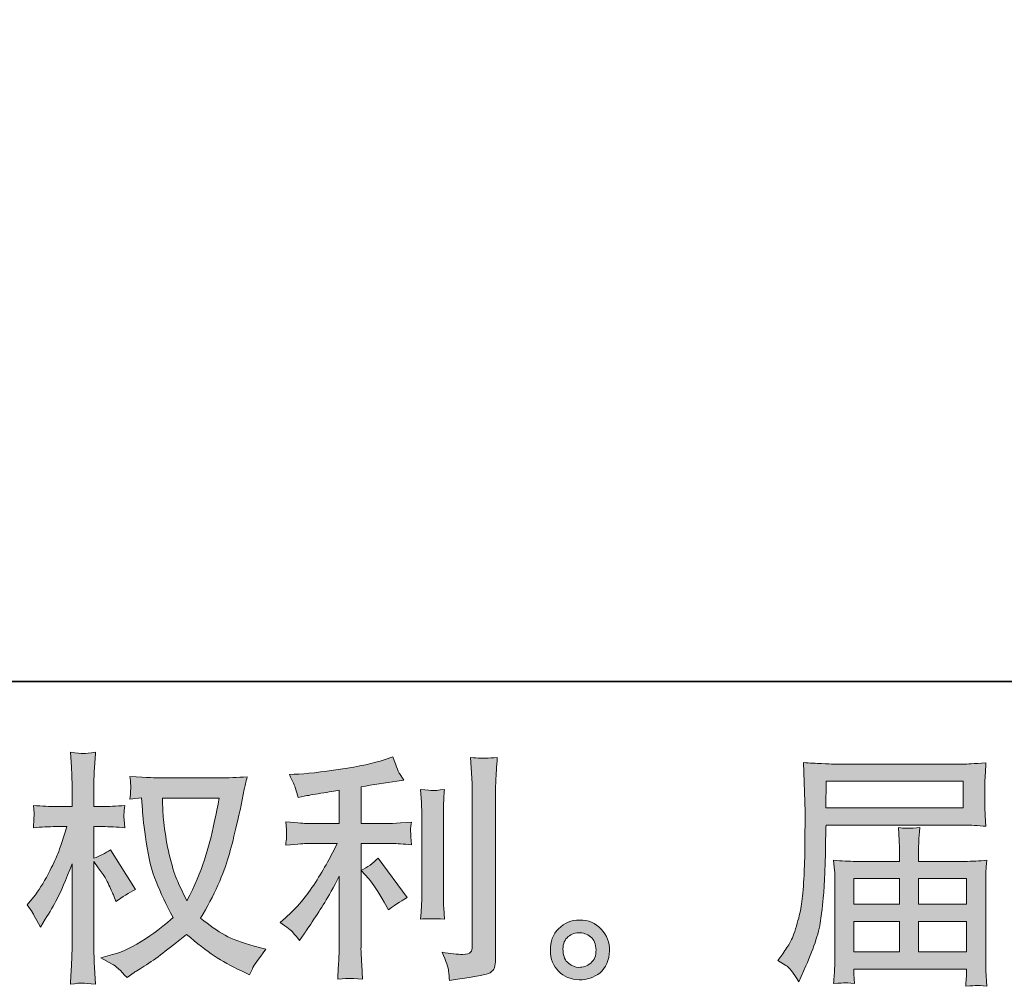
# Model space of a CAD drawing. Units: inches. Extents: x -56 to 681, y 273 to 691.
# Drawn here: x 305 to 375, y 273 to 342 of the extents above; entities that cross this region are included whole.
import ezdxf

# ---------------------------------------------------------------- set-up
doc = ezdxf.new("R2010")
doc.units = ezdxf.units.IN
doc.header["$MEASUREMENT"] = 0
doc.layers.add('图层 1', color=7, linetype='Continuous')

msp = doc.modelspace()

# ---------------------------------------------------------------- hatches: boundary and pattern name
at = {"layer": '图层 1'}
h = msp.add_hatch(color=7, dxfattribs=at)
h.dxf.hatch_style = 2
edge = h.paths.add_edge_path()
edge.add_spline(control_points=[(319.183, 286.559), (319.148, 286.294), (319.038, 285.712), (318.848, 284.813), (318.658, 283.914), (318.422, 283.032), (318.145, 282.161), (317.868, 281.291), (317.453, 280.322), (316.9, 279.262), (316.9, 279.262), (316.312, 280.49), (316.312, 280.49), (316.139, 280.824), (315.96, 281.337), (315.776, 282.029), (315.591, 282.72), (315.453, 283.418), (315.355, 284.121), (315.257, 284.824), (315.199, 285.337), (315.188, 285.66), (315.176, 285.983), (315.171, 286.283), (315.171, 286.559), (315.171, 286.559), (319.183, 286.559), (319.183, 286.559)], knot_values=[0, 0, 0, 0, 1, 1, 1, 2, 2, 2, 3, 3, 3, 4, 4, 4, 5, 5, 5, 6, 6, 6, 7, 7, 7, 8, 8, 8, 9, 9, 9, 9], degree=3, periodic=0)
edge = h.paths.add_edge_path()
edge.add_spline(control_points=[(313.683, 286.588), (313.683, 286.588), (313.735, 285.758), (313.735, 285.758), (313.758, 285.262), (313.851, 284.484), (314.006, 283.418), (314.162, 282.351), (314.398, 281.418), (314.715, 280.616), (315.032, 279.815), (315.43, 278.962), (315.914, 278.063), (315.453, 277.613), (314.802, 277.112), (313.96, 276.553), (313.119, 275.993), (312.34, 275.619), (311.626, 275.434), (311.626, 275.434), (310.778, 275.21), (310.778, 275.21), (310.778, 275.21), (311.591, 274.76), (311.591, 274.76), (311.833, 274.633), (312.185, 274.31), (312.646, 273.792), (312.646, 273.792), (313.147, 274.155), (313.147, 274.155), (313.182, 274.178), (313.424, 274.328), (313.868, 274.604), (314.312, 274.881), (314.75, 275.192), (315.188, 275.532), (315.626, 275.872), (316.191, 276.316), (316.883, 276.87), (317.632, 276.224), (318.289, 275.717), (318.848, 275.342), (319.407, 274.967), (320.047, 274.61), (320.773, 274.276), (320.773, 274.276), (321.361, 273.999), (321.361, 273.999), (321.361, 273.999), (321.552, 274.414), (321.552, 274.414), (321.644, 274.633), (321.967, 275.1), (322.52, 275.815), (322.52, 275.815), (321.69, 276.04), (321.69, 276.04), (320.825, 276.259), (320.134, 276.518), (319.609, 276.812), (319.085, 277.106), (318.502, 277.509), (317.868, 278.028), (318.352, 278.812), (318.767, 279.596), (319.108, 280.374), (319.448, 281.152), (319.696, 281.821), (319.857, 282.38), (320.018, 282.939), (320.197, 283.62), (320.387, 284.427), (320.577, 285.234), (320.699, 285.775), (320.756, 286.052), (320.756, 286.052), (320.981, 287.193), (320.981, 287.193), (321.016, 287.389), (321.085, 287.683), (321.188, 288.075), (320.485, 288.018), (319.811, 287.989), (319.165, 287.989), (319.165, 287.989), (314.894, 287.989), (314.894, 287.989), (314.79, 287.989), (314.11, 288.024), (312.853, 288.093), (312.899, 287.678), (312.923, 287.43), (312.917, 287.343), (312.911, 287.257), (312.905, 287.153), (312.899, 287.032), (312.894, 286.911), (312.876, 286.727), (312.853, 286.484), (312.853, 286.484), (313.683, 286.588), (313.683, 286.588)], knot_values=[0, 0, 0, 0, 1, 1, 1, 2, 2, 2, 3, 3, 3, 4, 4, 4, 5, 5, 5, 6, 6, 6, 7, 7, 7, 8, 8, 8, 9, 9, 9, 10, 10, 10, 11, 11, 11, 12, 12, 12, 13, 13, 13, 14, 14, 14, 15, 15, 15, 16, 16, 16, 17, 17, 17, 18, 18, 18, 19, 19, 19, 20, 20, 20, 21, 21, 21, 22, 22, 22, 23, 23, 23, 24, 24, 24, 25, 25, 25, 26, 26, 26, 27, 27, 27, 28, 28, 28, 29, 29, 29, 30, 30, 30, 31, 31, 31, 32, 32, 32, 33, 33, 33, 34, 34, 34, 34], degree=3, periodic=0)
edge = h.paths.add_edge_path()
edge.add_spline(control_points=[(305.544, 278.962), (305.544, 278.962), (305.907, 278.461), (305.907, 278.461), (305.907, 278.438), (306.103, 278.08), (306.495, 277.388), (306.495, 277.388), (306.841, 277.942), (306.841, 277.942), (307.152, 278.438), (307.435, 278.927), (307.689, 279.406), (307.942, 279.884), (308.294, 280.709), (308.743, 281.885), (308.743, 281.885), (308.743, 276.213), (308.743, 276.213), (308.743, 275.751), (308.732, 275.313), (308.709, 274.898), (308.686, 274.483), (308.657, 273.959), (308.622, 273.325), (309.032, 273.382), (309.314, 273.411), (309.475, 273.405), (309.631, 273.4), (309.942, 273.371), (310.409, 273.325), (310.409, 273.325), (310.323, 274.881), (310.323, 274.881), (310.3, 275.25), (310.288, 275.694), (310.288, 276.213), (310.288, 276.213), (310.288, 282.04), (310.288, 282.04), (310.288, 282.04), (310.6, 281.591), (310.6, 281.591), (310.6, 281.591), (310.963, 281.124), (310.963, 281.124), (311.066, 280.974), (311.199, 280.726), (311.36, 280.374), (311.522, 280.023), (311.637, 279.769), (311.706, 279.619), (311.706, 279.619), (311.862, 279.204), (311.862, 279.204), (312.312, 279.527), (312.773, 279.815), (313.245, 280.069), (313.245, 280.069), (311.481, 282.888), (311.481, 282.888), (311.101, 282.634), (310.703, 282.432), (310.288, 282.282), (310.288, 282.282), (310.288, 284.53), (310.288, 284.53), (310.288, 284.53), (310.894, 284.53), (310.894, 284.53), (311.401, 284.53), (311.937, 284.502), (312.502, 284.444), (312.444, 284.888), (312.421, 285.205), (312.427, 285.389), (312.433, 285.568), (312.456, 285.787), (312.502, 286.029), (311.879, 285.983), (311.326, 285.96), (310.842, 285.96), (310.842, 285.96), (310.288, 285.96), (310.288, 285.96), (310.288, 285.96), (310.288, 287.464), (310.288, 287.464), (310.288, 287.764), (310.3, 288.11), (310.323, 288.502), (310.346, 288.894), (310.375, 289.332), (310.409, 289.816), (310, 289.747), (309.712, 289.718), (309.545, 289.724), (309.372, 289.73), (309.066, 289.759), (308.622, 289.816), (308.622, 289.816), (308.692, 288.761), (308.692, 288.761), (308.726, 288.243), (308.743, 287.793), (308.743, 287.412), (308.743, 287.412), (308.743, 285.96), (308.743, 285.96), (308.743, 285.96), (307.637, 285.96), (307.637, 285.96), (307.164, 285.96), (306.616, 285.983), (305.994, 286.029), (305.994, 286.029), (306.046, 285.481), (306.046, 285.481), (306.046, 285.447), (306.046, 285.378), (306.04, 285.274), (306.034, 285.164), (306.028, 285.055), (306.023, 284.928), (306.017, 284.807), (306.005, 284.646), (305.994, 284.444), (306.559, 284.502), (307.089, 284.53), (307.585, 284.53), (307.585, 284.53), (308.38, 284.53), (308.38, 284.53), (308.023, 283.424), (307.792, 282.743), (307.689, 282.49), (307.585, 282.236), (307.372, 281.792), (307.043, 281.152), (306.714, 280.513), (306.363, 279.965), (305.994, 279.515), (305.994, 279.515), (305.544, 278.962), (305.544, 278.962)], knot_values=[0, 0, 0, 0, 1, 1, 1, 2, 2, 2, 3, 3, 3, 4, 4, 4, 5, 5, 5, 6, 6, 6, 7, 7, 7, 8, 8, 8, 9, 9, 9, 10, 10, 10, 11, 11, 11, 12, 12, 12, 13, 13, 13, 14, 14, 14, 15, 15, 15, 16, 16, 16, 17, 17, 17, 18, 18, 18, 19, 19, 19, 20, 20, 20, 21, 21, 21, 22, 22, 22, 23, 23, 23, 24, 24, 24, 25, 25, 25, 26, 26, 26, 27, 27, 27, 28, 28, 28, 29, 29, 29, 30, 30, 30, 31, 31, 31, 32, 32, 32, 33, 33, 33, 34, 34, 34, 35, 35, 35, 36, 36, 36, 37, 37, 37, 38, 38, 38, 39, 39, 39, 40, 40, 40, 41, 41, 41, 42, 42, 42, 43, 43, 43, 44, 44, 44, 45, 45, 45, 46, 46, 46, 47, 47, 47, 48, 48, 48, 48], degree=3, periodic=0)
h = msp.add_hatch(color=7, dxfattribs=at)
h.dxf.hatch_style = 2
edge = h.paths.add_edge_path()
edge.add_spline(control_points=[(329.829, 280.807), (330.129, 280.461), (330.492, 279.913), (330.919, 279.164), (330.919, 279.164), (331.23, 278.61), (331.23, 278.61), (331.818, 279.049), (332.262, 279.343), (332.561, 279.492), (332.561, 279.492), (330.486, 282.294), (330.486, 282.294), (330.129, 281.925), (329.731, 281.631), (329.293, 281.412), (329.293, 281.412), (329.829, 280.807), (329.829, 280.807)], knot_values=[0, 0, 0, 0, 1, 1, 1, 2, 2, 2, 3, 3, 3, 4, 4, 4, 5, 5, 5, 6, 6, 6, 6], degree=3, periodic=0)
edge = h.paths.add_edge_path()
edge.add_spline(control_points=[(324.457, 276.979), (324.589, 276.829), (324.734, 276.651), (324.895, 276.443), (324.895, 276.443), (325.241, 276.91), (325.241, 276.91), (325.298, 276.991), (325.489, 277.273), (325.811, 277.757), (326.134, 278.242), (326.428, 278.703), (326.693, 279.141), (326.959, 279.579), (327.304, 280.201), (327.731, 281.008), (327.731, 281.008), (327.731, 275.924), (327.731, 275.924), (327.731, 275.705), (327.719, 275.388), (327.691, 274.973), (327.662, 274.558), (327.639, 274.126), (327.627, 273.676), (328.083, 273.722), (328.365, 273.745), (328.469, 273.74), (328.573, 273.734), (328.872, 273.711), (329.379, 273.676), (329.379, 273.676), (329.328, 274.697), (329.328, 274.697), (329.282, 275.423), (329.264, 275.832), (329.276, 275.924), (329.276, 275.924), (329.276, 283.326), (329.276, 283.326), (329.276, 283.326), (331.489, 283.326), (331.489, 283.326), (331.835, 283.326), (332.29, 283.297), (332.855, 283.239), (332.855, 283.239), (332.803, 283.804), (332.803, 283.804), (332.803, 283.804), (332.803, 284.058), (332.803, 284.058), (332.792, 284.254), (332.792, 284.38), (332.798, 284.444), (332.803, 284.502), (332.821, 284.64), (332.855, 284.842), (332.855, 284.842), (332.077, 284.79), (332.077, 284.79), (332.077, 284.79), (331.507, 284.755), (331.507, 284.755), (331.507, 284.755), (329.276, 284.755), (329.276, 284.755), (329.276, 284.755), (329.276, 287.349), (329.276, 287.349), (330.14, 287.51), (330.988, 287.649), (331.818, 287.764), (331.818, 287.764), (332.319, 287.833), (332.319, 287.833), (332.319, 287.833), (332.008, 288.3), (332.008, 288.3), (331.985, 288.323), (331.824, 288.721), (331.524, 289.493), (331.524, 289.493), (330.919, 289.286), (330.919, 289.286), (330.204, 289.032), (329.166, 288.807), (327.812, 288.606), (326.457, 288.404), (325.362, 288.283), (324.532, 288.248), (324.532, 288.248), (324.186, 288.231), (324.186, 288.231), (324.416, 287.747), (324.566, 287.412), (324.63, 287.228), (324.693, 287.044), (324.751, 286.836), (324.808, 286.605), (324.808, 286.605), (325.223, 286.692), (325.223, 286.692), (325.454, 286.738), (325.858, 286.807), (326.428, 286.899), (326.999, 286.992), (327.431, 287.067), (327.731, 287.124), (327.731, 287.124), (327.731, 284.755), (327.731, 284.755), (327.731, 284.755), (325.396, 284.755), (325.396, 284.755), (325.327, 284.755), (324.837, 284.79), (323.927, 284.859), (323.927, 284.859), (323.978, 284.329), (323.978, 284.329), (323.978, 284.317), (323.978, 284.231), (323.978, 284.069), (323.978, 284.069), (323.978, 283.741), (323.978, 283.741), (323.967, 283.614), (323.95, 283.441), (323.927, 283.222), (324.837, 283.291), (325.327, 283.326), (325.396, 283.326), (325.396, 283.326), (327.575, 283.326), (327.575, 283.326), (327.172, 282.473), (326.659, 281.55), (326.03, 280.559), (325.402, 279.567), (324.693, 278.732), (323.909, 278.051), (323.909, 278.051), (323.529, 277.723), (323.529, 277.723), (324.013, 277.377), (324.324, 277.129), (324.457, 276.979)], knot_values=[0, 0, 0, 0, 1, 1, 1, 2, 2, 2, 3, 3, 3, 4, 4, 4, 5, 5, 5, 6, 6, 6, 7, 7, 7, 8, 8, 8, 9, 9, 9, 10, 10, 10, 11, 11, 11, 12, 12, 12, 13, 13, 13, 14, 14, 14, 15, 15, 15, 16, 16, 16, 17, 17, 17, 18, 18, 18, 19, 19, 19, 20, 20, 20, 21, 21, 21, 22, 22, 22, 23, 23, 23, 24, 24, 24, 25, 25, 25, 26, 26, 26, 27, 27, 27, 28, 28, 28, 29, 29, 29, 30, 30, 30, 31, 31, 31, 32, 32, 32, 33, 33, 33, 34, 34, 34, 35, 35, 35, 36, 36, 36, 37, 37, 37, 38, 38, 38, 39, 39, 39, 40, 40, 40, 41, 41, 41, 42, 42, 42, 43, 43, 43, 44, 44, 44, 45, 45, 45, 46, 46, 46, 47, 47, 47, 48, 48, 48, 49, 49, 49, 49], degree=3, periodic=0)
edge = h.paths.add_edge_path()
edge.add_spline(control_points=[(335.201, 277.953), (335.201, 277.953), (335.15, 278.766), (335.15, 278.766), (335.138, 278.916), (335.132, 279.141), (335.132, 279.441), (335.132, 279.441), (335.132, 285.476), (335.132, 285.476), (335.132, 285.66), (335.138, 285.879), (335.144, 286.127), (335.15, 286.375), (335.167, 286.721), (335.201, 287.17), (334.752, 287.113), (334.469, 287.09), (334.36, 287.095), (334.25, 287.101), (333.962, 287.124), (333.501, 287.17), (333.501, 287.17), (333.57, 286.237), (333.57, 286.237), (333.582, 286.098), (333.587, 285.845), (333.587, 285.476), (333.587, 285.476), (333.587, 279.389), (333.587, 279.389), (333.587, 279.17), (333.582, 278.968), (333.57, 278.778), (333.559, 278.587), (333.536, 278.311), (333.501, 277.953), (333.847, 277.988), (334.417, 277.988), (335.201, 277.953)], knot_values=[0, 0, 0, 0, 1, 1, 1, 2, 2, 2, 3, 3, 3, 4, 4, 4, 5, 5, 5, 6, 6, 6, 7, 7, 7, 8, 8, 8, 9, 9, 9, 10, 10, 10, 11, 11, 11, 12, 12, 12, 13, 13, 13, 13], degree=3, periodic=0)
edge = h.paths.add_edge_path()
edge.add_spline(control_points=[(335.501, 274.264), (335.53, 274.039), (335.547, 273.815), (335.559, 273.596), (337.202, 273.838), (338.118, 273.999), (338.308, 274.08), (338.499, 274.16), (338.631, 274.264), (338.712, 274.391), (338.787, 274.518), (338.821, 274.697), (338.821, 274.927), (338.821, 274.927), (338.821, 286.634), (338.821, 286.634), (338.821, 286.934), (338.833, 287.314), (338.856, 287.776), (338.879, 288.237), (338.914, 288.79), (338.96, 289.436), (338.274, 289.401), (337.859, 289.39), (337.715, 289.395), (337.571, 289.401), (337.351, 289.413), (337.063, 289.436), (337.063, 289.436), (337.15, 287.983), (337.15, 287.983), (337.173, 287.626), (337.184, 287.165), (337.184, 286.6), (337.184, 286.6), (337.184, 276.034), (337.184, 276.034), (337.184, 275.838), (337.144, 275.694), (337.063, 275.596), (336.983, 275.498), (336.792, 275.446), (336.493, 275.446), (336.124, 275.434), (335.639, 275.486), (335.04, 275.602), (335.317, 274.933), (335.472, 274.489), (335.501, 274.264)], knot_values=[0, 0, 0, 0, 1, 1, 1, 2, 2, 2, 3, 3, 3, 4, 4, 4, 5, 5, 5, 6, 6, 6, 7, 7, 7, 8, 8, 8, 9, 9, 9, 10, 10, 10, 11, 11, 11, 12, 12, 12, 13, 13, 13, 14, 14, 14, 15, 15, 15, 16, 16, 16, 16], degree=3, periodic=0)
h = msp.add_hatch(color=7, dxfattribs=at)
h.dxf.hatch_style = 2
h.paths.add_polyline_path([(362.334, 287.753), (372.052, 287.753), (372.052, 285.862), (362.299, 285.862)])
edge = h.paths.add_edge_path()
edge.add_spline(control_points=[(358.898, 275.008), (358.898, 275.008), (359.469, 274.662), (359.469, 274.662), (359.676, 274.535), (359.982, 274.149), (360.385, 273.503), (360.385, 273.503), (360.887, 274.627), (360.887, 274.627), (361.486, 275.965), (361.844, 277.094), (361.959, 278.011), (362.074, 278.927), (362.144, 279.59), (362.167, 280), (362.19, 280.409), (362.213, 280.824), (362.23, 281.245), (362.247, 281.666), (362.259, 282.023), (362.27, 282.323), (362.27, 282.323), (362.288, 283.499), (362.288, 283.499), (362.288, 283.752), (362.299, 284.133), (362.322, 284.64), (362.322, 284.64), (372.11, 284.64), (372.11, 284.64), (372.594, 284.64), (373.119, 284.611), (373.684, 284.553), (373.684, 284.553), (373.632, 285.285), (373.632, 285.285), (373.609, 285.603), (373.597, 285.856), (373.597, 286.035), (373.597, 286.035), (373.597, 287.562), (373.597, 287.562), (373.597, 287.712), (373.609, 287.914), (373.626, 288.168), (373.643, 288.421), (373.661, 288.721), (373.684, 289.061), (372.807, 289.003), (372.289, 288.975), (372.127, 288.975), (372.127, 288.975), (362.858, 288.975), (362.858, 288.975), (362.685, 288.975), (362.403, 288.986), (362.005, 289.009), (361.608, 289.032), (361.175, 289.055), (360.714, 289.078), (360.714, 289.078), (360.835, 285.574), (360.835, 285.574), (360.835, 285.522), (360.835, 285.401), (360.835, 285.216), (360.835, 285.216), (360.835, 284.588), (360.835, 284.588), (360.824, 284.553), (360.818, 284.213), (360.818, 283.568), (360.818, 283.568), (360.801, 282.271), (360.801, 282.271), (360.789, 281.844), (360.766, 281.274), (360.726, 280.553), (360.685, 279.832), (360.628, 279.268), (360.558, 278.864), (360.489, 278.461), (360.374, 277.994), (360.213, 277.458), (360.051, 276.922), (359.907, 276.535), (359.774, 276.305), (359.642, 276.074), (359.463, 275.803), (359.244, 275.492), (359.244, 275.492), (358.898, 275.008), (358.898, 275.008)], knot_values=[0, 0, 0, 0, 1, 1, 1, 2, 2, 2, 3, 3, 3, 4, 4, 4, 5, 5, 5, 6, 6, 6, 7, 7, 7, 8, 8, 8, 9, 9, 9, 10, 10, 10, 11, 11, 11, 12, 12, 12, 13, 13, 13, 14, 14, 14, 15, 15, 15, 16, 16, 16, 17, 17, 17, 18, 18, 18, 19, 19, 19, 20, 20, 20, 21, 21, 21, 22, 22, 22, 23, 23, 23, 24, 24, 24, 25, 25, 25, 26, 26, 26, 27, 27, 27, 28, 28, 28, 29, 29, 29, 30, 30, 30, 31, 31, 31, 31], degree=3, periodic=0)
edge = h.paths.add_edge_path()
edge.add_spline(control_points=[(363.654, 273.428), (363.717, 273.434), (363.948, 273.411), (364.34, 273.365), (364.34, 273.365), (364.322, 273.711), (364.322, 273.711), (364.322, 273.711), (364.305, 274.039), (364.305, 274.039), (364.305, 274.039), (364.305, 274.403), (364.305, 274.403), (364.305, 274.403), (372.306, 274.403), (372.306, 274.403), (372.306, 274.403), (372.306, 274.022), (372.306, 274.022), (372.306, 273.999), (372.3, 273.901), (372.283, 273.722), (372.266, 273.544), (372.254, 273.359), (372.254, 273.175), (372.669, 273.209), (372.929, 273.232), (373.021, 273.238), (373.113, 273.244), (373.355, 273.221), (373.753, 273.175), (373.753, 273.175), (373.684, 274.264), (373.684, 274.264), (373.672, 274.414), (373.666, 274.777), (373.666, 275.354), (373.666, 275.354), (373.666, 280.645), (373.666, 280.645), (373.666, 280.957), (373.672, 281.199), (373.678, 281.377), (373.684, 281.556), (373.707, 281.81), (373.753, 282.144), (373.211, 282.086), (372.686, 282.057), (372.173, 282.057), (372.173, 282.057), (368.894, 282.057), (368.894, 282.057), (368.894, 282.057), (368.894, 282.645), (368.894, 282.645), (368.894, 283.003), (368.899, 283.291), (368.905, 283.51), (368.911, 283.729), (368.934, 284.046), (368.98, 284.461), (368.329, 284.404), (367.821, 284.404), (367.464, 284.461), (367.464, 284.461), (367.516, 283.545), (367.516, 283.545), (367.527, 283.36), (367.533, 283.06), (367.533, 282.645), (367.533, 282.645), (367.533, 282.057), (367.533, 282.057), (367.533, 282.057), (364.432, 282.057), (364.432, 282.057), (363.936, 282.057), (363.412, 282.086), (362.858, 282.144), (362.858, 282.144), (362.928, 281.406), (362.928, 281.406), (362.939, 281.291), (362.945, 281.043), (362.945, 280.663), (362.945, 280.663), (362.945, 275.509), (362.945, 275.509), (362.945, 275.083), (362.939, 274.737), (362.928, 274.472), (362.916, 274.207), (362.893, 273.838), (362.858, 273.365), (363.319, 273.4), (363.585, 273.423), (363.654, 273.428)], knot_values=[0, 0, 0, 0, 1, 1, 1, 2, 2, 2, 3, 3, 3, 4, 4, 4, 5, 5, 5, 6, 6, 6, 7, 7, 7, 8, 8, 8, 9, 9, 9, 10, 10, 10, 11, 11, 11, 12, 12, 12, 13, 13, 13, 14, 14, 14, 15, 15, 15, 16, 16, 16, 17, 17, 17, 18, 18, 18, 19, 19, 19, 20, 20, 20, 21, 21, 21, 22, 22, 22, 23, 23, 23, 24, 24, 24, 25, 25, 25, 26, 26, 26, 27, 27, 27, 28, 28, 28, 29, 29, 29, 30, 30, 30, 31, 31, 31, 32, 32, 32, 32], degree=3, periodic=0)
h.paths.add_polyline_path([(364.305, 277.792), (367.533, 277.792), (367.533, 275.625), (364.305, 275.625)])
h.paths.add_polyline_path([(364.305, 280.835), (367.533, 280.835), (367.533, 279.014), (364.305, 279.014)])
h.paths.add_polyline_path([(368.894, 277.792), (372.306, 277.792), (372.306, 275.625), (368.894, 275.625)])
h.paths.add_polyline_path([(368.894, 280.835), (372.306, 280.835), (372.306, 279.014), (368.894, 279.014)])
h = msp.add_hatch(color=7, dxfattribs=at)
h.dxf.hatch_style = 2
edge = h.paths.add_edge_path()
edge.add_spline(control_points=[(344.021, 274.812), (343.784, 275.002), (343.652, 275.29), (343.629, 275.682), (343.594, 276.086), (343.692, 276.403), (343.917, 276.628), (344.142, 276.852), (344.413, 276.968), (344.73, 276.979), (345.047, 276.991), (345.329, 276.898), (345.583, 276.697), (345.836, 276.495), (345.969, 276.184), (345.975, 275.769), (345.981, 275.354), (345.854, 275.042), (345.594, 274.829), (345.335, 274.616), (345.053, 274.512), (344.753, 274.524), (344.499, 274.524), (344.257, 274.622), (344.021, 274.812)], knot_values=[0, 0, 0, 0, 1, 1, 1, 2, 2, 2, 3, 3, 3, 4, 4, 4, 5, 5, 5, 6, 6, 6, 7, 7, 7, 8, 8, 8, 8], degree=3, periodic=0)
edge = h.paths.add_edge_path()
edge.add_spline(control_points=[(346.338, 277.239), (345.929, 277.677), (345.421, 277.896), (344.816, 277.89), (344.211, 277.884), (343.709, 277.677), (343.312, 277.273), (342.914, 276.87), (342.718, 276.357), (342.73, 275.734), (342.741, 275.112), (342.937, 274.616), (343.312, 274.241), (343.686, 273.866), (344.171, 273.665), (344.77, 273.642), (345.335, 273.619), (345.831, 273.786), (346.257, 274.143), (346.684, 274.501), (346.909, 275.019), (346.932, 275.7), (346.943, 276.287), (346.747, 276.8), (346.338, 277.239)], knot_values=[0, 0, 0, 0, 1, 1, 1, 2, 2, 2, 3, 3, 3, 4, 4, 4, 5, 5, 5, 6, 6, 6, 7, 7, 7, 8, 8, 8, 8], degree=3, periodic=0)

# ---------------------------------------------------------------- linework, layer by layer
at = {"layer": '图层 1', "color": 7, "lineweight": 35}
msp.add_lwpolyline([(680.85, 294.854), (-55.351, 294.854), (-55.351, 662.963), (680.85, 662.963), (680.85, 294.854), (680.85, 294.854)], dxfattribs=at)
at = {"layer": '图层 1', "color": 7, "lineweight": 0}
for points in [[(362.334, 287.753), (372.052, 287.753), (372.052, 285.862), (362.299, 285.862), (362.334, 287.753)], [(364.305, 280.835), (367.533, 280.835), (367.533, 279.014), (364.305, 279.014), (364.305, 280.835)], [(368.894, 280.835), (372.306, 280.835), (372.306, 279.014), (368.894, 279.014), (368.894, 280.835)], [(364.305, 277.792), (367.533, 277.792), (367.533, 275.625), (364.305, 275.625), (364.305, 277.792)], [(368.894, 277.792), (372.306, 277.792), (372.306, 275.625), (368.894, 275.625), (368.894, 277.792)]]:
    msp.add_lwpolyline(points, dxfattribs=at)
for points, knots in [([(305.544, 278.962), (305.544, 278.962), (305.907, 278.461), (305.907, 278.461), (305.907, 278.438), (306.103, 278.08), (306.495, 277.388), (306.495, 277.388), (306.841, 277.942), (306.841, 277.942), (307.152, 278.438), (307.435, 278.927), (307.689, 279.406), (307.942, 279.884), (308.294, 280.709), (308.743, 281.885), (308.743, 281.885), (308.743, 276.213), (308.743, 276.213), (308.743, 275.751), (308.732, 275.313), (308.709, 274.898), (308.686, 274.483), (308.657, 273.959), (308.622, 273.325), (309.032, 273.382), (309.314, 273.411), (309.475, 273.405), (309.631, 273.4), (309.942, 273.371), (310.409, 273.325), (310.409, 273.325), (310.323, 274.881), (310.323, 274.881), (310.3, 275.25), (310.288, 275.694), (310.288, 276.213), (310.288, 276.213), (310.288, 282.04), (310.288, 282.04), (310.288, 282.04), (310.6, 281.591), (310.6, 281.591), (310.6, 281.591), (310.963, 281.124), (310.963, 281.124), (311.066, 280.974), (311.199, 280.726), (311.36, 280.374), (311.522, 280.023), (311.637, 279.769), (311.706, 279.619), (311.706, 279.619), (311.862, 279.204), (311.862, 279.204), (312.312, 279.527), (312.773, 279.815), (313.245, 280.069), (313.245, 280.069), (311.481, 282.888), (311.481, 282.888), (311.101, 282.634), (310.703, 282.432), (310.288, 282.282), (310.288, 282.282), (310.288, 284.53), (310.288, 284.53), (310.288, 284.53), (310.894, 284.53), (310.894, 284.53), (311.401, 284.53), (311.937, 284.502), (312.502, 284.444), (312.444, 284.888), (312.421, 285.205), (312.427, 285.389), (312.433, 285.568), (312.456, 285.787), (312.502, 286.029), (311.879, 285.983), (311.326, 285.96), (310.842, 285.96), (310.842, 285.96), (310.288, 285.96), (310.288, 285.96), (310.288, 285.96), (310.288, 287.464), (310.288, 287.464), (310.288, 287.764), (310.3, 288.11), (310.323, 288.502), (310.346, 288.894), (310.375, 289.332), (310.409, 289.816), (310, 289.747), (309.712, 289.718), (309.545, 289.724), (309.372, 289.73), (309.066, 289.759), (308.622, 289.816), (308.622, 289.816), (308.692, 288.761), (308.692, 288.761), (308.726, 288.243), (308.743, 287.793), (308.743, 287.412), (308.743, 287.412), (308.743, 285.96), (308.743, 285.96), (308.743, 285.96), (307.637, 285.96), (307.637, 285.96), (307.164, 285.96), (306.616, 285.983), (305.994, 286.029), (305.994, 286.029), (306.046, 285.481), (306.046, 285.481), (306.046, 285.447), (306.046, 285.378), (306.04, 285.274), (306.034, 285.164), (306.028, 285.055), (306.023, 284.928), (306.017, 284.807), (306.005, 284.646), (305.994, 284.444), (306.559, 284.502), (307.089, 284.53), (307.585, 284.53), (307.585, 284.53), (308.38, 284.53), (308.38, 284.53), (308.023, 283.424), (307.792, 282.743), (307.689, 282.49), (307.585, 282.236), (307.372, 281.792), (307.043, 281.152), (306.714, 280.513), (306.363, 279.965), (305.994, 279.515), (305.994, 279.515), (305.544, 278.962), (305.544, 278.962)], [0, 0, 0, 0, 1, 1, 1, 2, 2, 2, 3, 3, 3, 4, 4, 4, 5, 5, 5, 6, 6, 6, 7, 7, 7, 8, 8, 8, 9, 9, 9, 10, 10, 10, 11, 11, 11, 12, 12, 12, 13, 13, 13, 14, 14, 14, 15, 15, 15, 16, 16, 16, 17, 17, 17, 18, 18, 18, 19, 19, 19, 20, 20, 20, 21, 21, 21, 22, 22, 22, 23, 23, 23, 24, 24, 24, 25, 25, 25, 26, 26, 26, 27, 27, 27, 28, 28, 28, 29, 29, 29, 30, 30, 30, 31, 31, 31, 32, 32, 32, 33, 33, 33, 34, 34, 34, 35, 35, 35, 36, 36, 36, 37, 37, 37, 38, 38, 38, 39, 39, 39, 40, 40, 40, 41, 41, 41, 42, 42, 42, 43, 43, 43, 44, 44, 44, 45, 45, 45, 46, 46, 46, 47, 47, 47, 48, 48, 48, 48]), ([(324.457, 276.979), (324.589, 276.829), (324.734, 276.651), (324.895, 276.443), (324.895, 276.443), (325.241, 276.91), (325.241, 276.91), (325.298, 276.991), (325.489, 277.273), (325.811, 277.757), (326.134, 278.242), (326.428, 278.703), (326.693, 279.141), (326.959, 279.579), (327.304, 280.201), (327.731, 281.008), (327.731, 281.008), (327.731, 275.924), (327.731, 275.924), (327.731, 275.705), (327.719, 275.388), (327.691, 274.973), (327.662, 274.558), (327.639, 274.126), (327.627, 273.676), (328.083, 273.722), (328.365, 273.745), (328.469, 273.74), (328.573, 273.734), (328.872, 273.711), (329.379, 273.676), (329.379, 273.676), (329.328, 274.697), (329.328, 274.697), (329.282, 275.423), (329.264, 275.832), (329.276, 275.924), (329.276, 275.924), (329.276, 283.326), (329.276, 283.326), (329.276, 283.326), (331.489, 283.326), (331.489, 283.326), (331.835, 283.326), (332.29, 283.297), (332.855, 283.239), (332.855, 283.239), (332.803, 283.804), (332.803, 283.804), (332.803, 283.804), (332.803, 284.058), (332.803, 284.058), (332.792, 284.254), (332.792, 284.38), (332.798, 284.444), (332.803, 284.502), (332.821, 284.64), (332.855, 284.842), (332.855, 284.842), (332.077, 284.79), (332.077, 284.79), (332.077, 284.79), (331.507, 284.755), (331.507, 284.755), (331.507, 284.755), (329.276, 284.755), (329.276, 284.755), (329.276, 284.755), (329.276, 287.349), (329.276, 287.349), (330.14, 287.51), (330.988, 287.649), (331.818, 287.764), (331.818, 287.764), (332.319, 287.833), (332.319, 287.833), (332.319, 287.833), (332.008, 288.3), (332.008, 288.3), (331.985, 288.323), (331.824, 288.721), (331.524, 289.493), (331.524, 289.493), (330.919, 289.286), (330.919, 289.286), (330.204, 289.032), (329.166, 288.807), (327.812, 288.606), (326.457, 288.404), (325.362, 288.283), (324.532, 288.248), (324.532, 288.248), (324.186, 288.231), (324.186, 288.231), (324.416, 287.747), (324.566, 287.412), (324.63, 287.228), (324.693, 287.044), (324.751, 286.836), (324.808, 286.605), (324.808, 286.605), (325.223, 286.692), (325.223, 286.692), (325.454, 286.738), (325.858, 286.807), (326.428, 286.899), (326.999, 286.992), (327.431, 287.067), (327.731, 287.124), (327.731, 287.124), (327.731, 284.755), (327.731, 284.755), (327.731, 284.755), (325.396, 284.755), (325.396, 284.755), (325.327, 284.755), (324.837, 284.79), (323.927, 284.859), (323.927, 284.859), (323.978, 284.329), (323.978, 284.329), (323.978, 284.317), (323.978, 284.231), (323.978, 284.069), (323.978, 284.069), (323.978, 283.741), (323.978, 283.741), (323.967, 283.614), (323.95, 283.441), (323.927, 283.222), (324.837, 283.291), (325.327, 283.326), (325.396, 283.326), (325.396, 283.326), (327.575, 283.326), (327.575, 283.326), (327.172, 282.473), (326.659, 281.55), (326.03, 280.559), (325.402, 279.567), (324.693, 278.732), (323.909, 278.051), (323.909, 278.051), (323.529, 277.723), (323.529, 277.723), (324.013, 277.377), (324.324, 277.129), (324.457, 276.979)], [0, 0, 0, 0, 1, 1, 1, 2, 2, 2, 3, 3, 3, 4, 4, 4, 5, 5, 5, 6, 6, 6, 7, 7, 7, 8, 8, 8, 9, 9, 9, 10, 10, 10, 11, 11, 11, 12, 12, 12, 13, 13, 13, 14, 14, 14, 15, 15, 15, 16, 16, 16, 17, 17, 17, 18, 18, 18, 19, 19, 19, 20, 20, 20, 21, 21, 21, 22, 22, 22, 23, 23, 23, 24, 24, 24, 25, 25, 25, 26, 26, 26, 27, 27, 27, 28, 28, 28, 29, 29, 29, 30, 30, 30, 31, 31, 31, 32, 32, 32, 33, 33, 33, 34, 34, 34, 35, 35, 35, 36, 36, 36, 37, 37, 37, 38, 38, 38, 39, 39, 39, 40, 40, 40, 41, 41, 41, 42, 42, 42, 43, 43, 43, 44, 44, 44, 45, 45, 45, 46, 46, 46, 47, 47, 47, 48, 48, 48, 49, 49, 49, 49]), ([(335.501, 274.264), (335.53, 274.039), (335.547, 273.815), (335.559, 273.596), (337.202, 273.838), (338.118, 273.999), (338.308, 274.08), (338.499, 274.16), (338.631, 274.264), (338.712, 274.391), (338.787, 274.518), (338.821, 274.697), (338.821, 274.927), (338.821, 274.927), (338.821, 286.634), (338.821, 286.634), (338.821, 286.934), (338.833, 287.314), (338.856, 287.776), (338.879, 288.237), (338.914, 288.79), (338.96, 289.436), (338.274, 289.401), (337.859, 289.39), (337.715, 289.395), (337.571, 289.401), (337.351, 289.413), (337.063, 289.436), (337.063, 289.436), (337.15, 287.983), (337.15, 287.983), (337.173, 287.626), (337.184, 287.165), (337.184, 286.6), (337.184, 286.6), (337.184, 276.034), (337.184, 276.034), (337.184, 275.838), (337.144, 275.694), (337.063, 275.596), (336.983, 275.498), (336.792, 275.446), (336.493, 275.446), (336.124, 275.434), (335.639, 275.486), (335.04, 275.602), (335.317, 274.933), (335.472, 274.489), (335.501, 274.264)], [0, 0, 0, 0, 1, 1, 1, 2, 2, 2, 3, 3, 3, 4, 4, 4, 5, 5, 5, 6, 6, 6, 7, 7, 7, 8, 8, 8, 9, 9, 9, 10, 10, 10, 11, 11, 11, 12, 12, 12, 13, 13, 13, 14, 14, 14, 15, 15, 15, 16, 16, 16, 16]), ([(358.898, 275.008), (358.898, 275.008), (359.469, 274.662), (359.469, 274.662), (359.676, 274.535), (359.982, 274.149), (360.385, 273.503), (360.385, 273.503), (360.887, 274.627), (360.887, 274.627), (361.486, 275.965), (361.844, 277.094), (361.959, 278.011), (362.074, 278.927), (362.144, 279.59), (362.167, 280), (362.19, 280.409), (362.213, 280.824), (362.23, 281.245), (362.247, 281.666), (362.259, 282.023), (362.27, 282.323), (362.27, 282.323), (362.288, 283.499), (362.288, 283.499), (362.288, 283.752), (362.299, 284.133), (362.322, 284.64), (362.322, 284.64), (372.11, 284.64), (372.11, 284.64), (372.594, 284.64), (373.119, 284.611), (373.684, 284.553), (373.684, 284.553), (373.632, 285.285), (373.632, 285.285), (373.609, 285.603), (373.597, 285.856), (373.597, 286.035), (373.597, 286.035), (373.597, 287.562), (373.597, 287.562), (373.597, 287.712), (373.609, 287.914), (373.626, 288.168), (373.643, 288.421), (373.661, 288.721), (373.684, 289.061), (372.807, 289.003), (372.289, 288.975), (372.127, 288.975), (372.127, 288.975), (362.858, 288.975), (362.858, 288.975), (362.685, 288.975), (362.403, 288.986), (362.005, 289.009), (361.608, 289.032), (361.175, 289.055), (360.714, 289.078), (360.714, 289.078), (360.835, 285.574), (360.835, 285.574), (360.835, 285.522), (360.835, 285.401), (360.835, 285.216), (360.835, 285.216), (360.835, 284.588), (360.835, 284.588), (360.824, 284.553), (360.818, 284.213), (360.818, 283.568), (360.818, 283.568), (360.801, 282.271), (360.801, 282.271), (360.789, 281.844), (360.766, 281.274), (360.726, 280.553), (360.685, 279.832), (360.628, 279.268), (360.558, 278.864), (360.489, 278.461), (360.374, 277.994), (360.213, 277.458), (360.051, 276.922), (359.907, 276.535), (359.774, 276.305), (359.642, 276.074), (359.463, 275.803), (359.244, 275.492), (359.244, 275.492), (358.898, 275.008), (358.898, 275.008)], [0, 0, 0, 0, 1, 1, 1, 2, 2, 2, 3, 3, 3, 4, 4, 4, 5, 5, 5, 6, 6, 6, 7, 7, 7, 8, 8, 8, 9, 9, 9, 10, 10, 10, 11, 11, 11, 12, 12, 12, 13, 13, 13, 14, 14, 14, 15, 15, 15, 16, 16, 16, 17, 17, 17, 18, 18, 18, 19, 19, 19, 20, 20, 20, 21, 21, 21, 22, 22, 22, 23, 23, 23, 24, 24, 24, 25, 25, 25, 26, 26, 26, 27, 27, 27, 28, 28, 28, 29, 29, 29, 30, 30, 30, 31, 31, 31, 31]), ([(313.683, 286.588), (313.683, 286.588), (313.735, 285.758), (313.735, 285.758), (313.758, 285.262), (313.851, 284.484), (314.006, 283.418), (314.162, 282.351), (314.398, 281.418), (314.715, 280.616), (315.032, 279.815), (315.43, 278.962), (315.914, 278.063), (315.453, 277.613), (314.802, 277.112), (313.96, 276.553), (313.119, 275.993), (312.34, 275.619), (311.626, 275.434), (311.626, 275.434), (310.778, 275.21), (310.778, 275.21), (310.778, 275.21), (311.591, 274.76), (311.591, 274.76), (311.833, 274.633), (312.185, 274.31), (312.646, 273.792), (312.646, 273.792), (313.147, 274.155), (313.147, 274.155), (313.182, 274.178), (313.424, 274.328), (313.868, 274.604), (314.312, 274.881), (314.75, 275.192), (315.188, 275.532), (315.626, 275.872), (316.191, 276.316), (316.883, 276.87), (317.632, 276.224), (318.289, 275.717), (318.848, 275.342), (319.407, 274.967), (320.047, 274.61), (320.773, 274.276), (320.773, 274.276), (321.361, 273.999), (321.361, 273.999), (321.361, 273.999), (321.552, 274.414), (321.552, 274.414), (321.644, 274.633), (321.967, 275.1), (322.52, 275.815), (322.52, 275.815), (321.69, 276.04), (321.69, 276.04), (320.825, 276.259), (320.134, 276.518), (319.609, 276.812), (319.085, 277.106), (318.502, 277.509), (317.868, 278.028), (318.352, 278.812), (318.767, 279.596), (319.108, 280.374), (319.448, 281.152), (319.696, 281.821), (319.857, 282.38), (320.018, 282.939), (320.197, 283.62), (320.387, 284.427), (320.577, 285.234), (320.699, 285.775), (320.756, 286.052), (320.756, 286.052), (320.981, 287.193), (320.981, 287.193), (321.016, 287.389), (321.085, 287.683), (321.188, 288.075), (320.485, 288.018), (319.811, 287.989), (319.165, 287.989), (319.165, 287.989), (314.894, 287.989), (314.894, 287.989), (314.79, 287.989), (314.11, 288.024), (312.853, 288.093), (312.899, 287.678), (312.923, 287.43), (312.917, 287.343), (312.911, 287.257), (312.905, 287.153), (312.899, 287.032), (312.894, 286.911), (312.876, 286.727), (312.853, 286.484), (312.853, 286.484), (313.683, 286.588), (313.683, 286.588)], [0, 0, 0, 0, 1, 1, 1, 2, 2, 2, 3, 3, 3, 4, 4, 4, 5, 5, 5, 6, 6, 6, 7, 7, 7, 8, 8, 8, 9, 9, 9, 10, 10, 10, 11, 11, 11, 12, 12, 12, 13, 13, 13, 14, 14, 14, 15, 15, 15, 16, 16, 16, 17, 17, 17, 18, 18, 18, 19, 19, 19, 20, 20, 20, 21, 21, 21, 22, 22, 22, 23, 23, 23, 24, 24, 24, 25, 25, 25, 26, 26, 26, 27, 27, 27, 28, 28, 28, 29, 29, 29, 30, 30, 30, 31, 31, 31, 32, 32, 32, 33, 33, 33, 34, 34, 34, 34]), ([(335.201, 277.953), (335.201, 277.953), (335.15, 278.766), (335.15, 278.766), (335.138, 278.916), (335.132, 279.141), (335.132, 279.441), (335.132, 279.441), (335.132, 285.476), (335.132, 285.476), (335.132, 285.66), (335.138, 285.879), (335.144, 286.127), (335.15, 286.375), (335.167, 286.721), (335.201, 287.17), (334.752, 287.113), (334.469, 287.09), (334.36, 287.095), (334.25, 287.101), (333.962, 287.124), (333.501, 287.17), (333.501, 287.17), (333.57, 286.237), (333.57, 286.237), (333.582, 286.098), (333.587, 285.845), (333.587, 285.476), (333.587, 285.476), (333.587, 279.389), (333.587, 279.389), (333.587, 279.17), (333.582, 278.968), (333.57, 278.778), (333.559, 278.587), (333.536, 278.311), (333.501, 277.953), (333.847, 277.988), (334.417, 277.988), (335.201, 277.953)], [0, 0, 0, 0, 1, 1, 1, 2, 2, 2, 3, 3, 3, 4, 4, 4, 5, 5, 5, 6, 6, 6, 7, 7, 7, 8, 8, 8, 9, 9, 9, 10, 10, 10, 11, 11, 11, 12, 12, 12, 13, 13, 13, 13]), ([(319.183, 286.559), (319.148, 286.294), (319.038, 285.712), (318.848, 284.813), (318.658, 283.914), (318.422, 283.032), (318.145, 282.161), (317.868, 281.291), (317.453, 280.322), (316.9, 279.262), (316.9, 279.262), (316.312, 280.49), (316.312, 280.49), (316.139, 280.824), (315.96, 281.337), (315.776, 282.029), (315.591, 282.72), (315.453, 283.418), (315.355, 284.121), (315.257, 284.824), (315.199, 285.337), (315.188, 285.66), (315.176, 285.983), (315.171, 286.283), (315.171, 286.559), (315.171, 286.559), (319.183, 286.559), (319.183, 286.559)], [0, 0, 0, 0, 1, 1, 1, 2, 2, 2, 3, 3, 3, 4, 4, 4, 5, 5, 5, 6, 6, 6, 7, 7, 7, 8, 8, 8, 9, 9, 9, 9]), ([(363.654, 273.428), (363.717, 273.434), (363.948, 273.411), (364.34, 273.365), (364.34, 273.365), (364.322, 273.711), (364.322, 273.711), (364.322, 273.711), (364.305, 274.039), (364.305, 274.039), (364.305, 274.039), (364.305, 274.403), (364.305, 274.403), (364.305, 274.403), (372.306, 274.403), (372.306, 274.403), (372.306, 274.403), (372.306, 274.022), (372.306, 274.022), (372.306, 273.999), (372.3, 273.901), (372.283, 273.722), (372.266, 273.544), (372.254, 273.359), (372.254, 273.175), (372.669, 273.209), (372.929, 273.232), (373.021, 273.238), (373.113, 273.244), (373.355, 273.221), (373.753, 273.175), (373.753, 273.175), (373.684, 274.264), (373.684, 274.264), (373.672, 274.414), (373.666, 274.777), (373.666, 275.354), (373.666, 275.354), (373.666, 280.645), (373.666, 280.645), (373.666, 280.957), (373.672, 281.199), (373.678, 281.377), (373.684, 281.556), (373.707, 281.81), (373.753, 282.144), (373.211, 282.086), (372.686, 282.057), (372.173, 282.057), (372.173, 282.057), (368.894, 282.057), (368.894, 282.057), (368.894, 282.057), (368.894, 282.645), (368.894, 282.645), (368.894, 283.003), (368.899, 283.291), (368.905, 283.51), (368.911, 283.729), (368.934, 284.046), (368.98, 284.461), (368.329, 284.404), (367.821, 284.404), (367.464, 284.461), (367.464, 284.461), (367.516, 283.545), (367.516, 283.545), (367.527, 283.36), (367.533, 283.06), (367.533, 282.645), (367.533, 282.645), (367.533, 282.057), (367.533, 282.057), (367.533, 282.057), (364.432, 282.057), (364.432, 282.057), (363.936, 282.057), (363.412, 282.086), (362.858, 282.144), (362.858, 282.144), (362.928, 281.406), (362.928, 281.406), (362.939, 281.291), (362.945, 281.043), (362.945, 280.663), (362.945, 280.663), (362.945, 275.509), (362.945, 275.509), (362.945, 275.083), (362.939, 274.737), (362.928, 274.472), (362.916, 274.207), (362.893, 273.838), (362.858, 273.365), (363.319, 273.4), (363.585, 273.423), (363.654, 273.428)], [0, 0, 0, 0, 1, 1, 1, 2, 2, 2, 3, 3, 3, 4, 4, 4, 5, 5, 5, 6, 6, 6, 7, 7, 7, 8, 8, 8, 9, 9, 9, 10, 10, 10, 11, 11, 11, 12, 12, 12, 13, 13, 13, 14, 14, 14, 15, 15, 15, 16, 16, 16, 17, 17, 17, 18, 18, 18, 19, 19, 19, 20, 20, 20, 21, 21, 21, 22, 22, 22, 23, 23, 23, 24, 24, 24, 25, 25, 25, 26, 26, 26, 27, 27, 27, 28, 28, 28, 29, 29, 29, 30, 30, 30, 31, 31, 31, 32, 32, 32, 32]), ([(329.829, 280.807), (330.129, 280.461), (330.492, 279.913), (330.919, 279.164), (330.919, 279.164), (331.23, 278.61), (331.23, 278.61), (331.818, 279.049), (332.262, 279.343), (332.561, 279.492), (332.561, 279.492), (330.486, 282.294), (330.486, 282.294), (330.129, 281.925), (329.731, 281.631), (329.293, 281.412), (329.293, 281.412), (329.829, 280.807), (329.829, 280.807)], [0, 0, 0, 0, 1, 1, 1, 2, 2, 2, 3, 3, 3, 4, 4, 4, 5, 5, 5, 6, 6, 6, 6]), ([(346.338, 277.239), (345.929, 277.677), (345.421, 277.896), (344.816, 277.89), (344.211, 277.884), (343.709, 277.677), (343.312, 277.273), (342.914, 276.87), (342.718, 276.357), (342.73, 275.734), (342.741, 275.112), (342.937, 274.616), (343.312, 274.241), (343.686, 273.866), (344.171, 273.665), (344.77, 273.642), (345.335, 273.619), (345.831, 273.786), (346.257, 274.143), (346.684, 274.501), (346.909, 275.019), (346.932, 275.7), (346.943, 276.287), (346.747, 276.8), (346.338, 277.239)], [0, 0, 0, 0, 1, 1, 1, 2, 2, 2, 3, 3, 3, 4, 4, 4, 5, 5, 5, 6, 6, 6, 7, 7, 7, 8, 8, 8, 8]), ([(344.021, 274.812), (343.784, 275.002), (343.652, 275.29), (343.629, 275.682), (343.594, 276.086), (343.692, 276.403), (343.917, 276.628), (344.142, 276.852), (344.413, 276.968), (344.73, 276.979), (345.047, 276.991), (345.329, 276.898), (345.583, 276.697), (345.836, 276.495), (345.969, 276.184), (345.975, 275.769), (345.981, 275.354), (345.854, 275.042), (345.594, 274.829), (345.335, 274.616), (345.053, 274.512), (344.753, 274.524), (344.499, 274.524), (344.257, 274.622), (344.021, 274.812)], [0, 0, 0, 0, 1, 1, 1, 2, 2, 2, 3, 3, 3, 4, 4, 4, 5, 5, 5, 6, 6, 6, 7, 7, 7, 8, 8, 8, 8])]:
    msp.add_open_spline(points, degree=3, knots=knots, dxfattribs=at)

doc.saveas('drawing.dxf')
